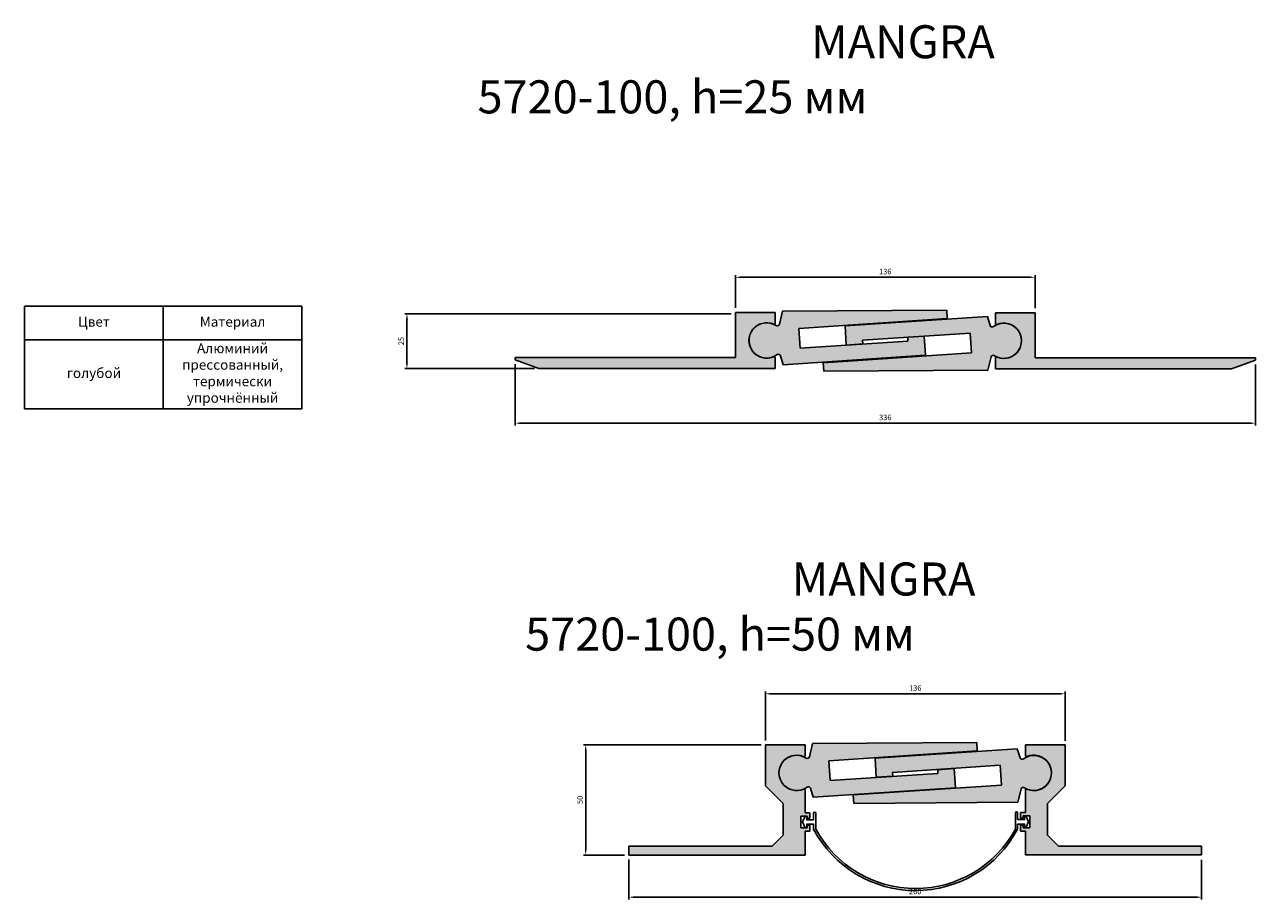
# Model space of a CAD drawing. Units: millimetres. Extents: x 2633 to 3854, y 1433 to 2441.
# Drawn here: x 2633 to 3191, y 2036 to 2433 of the extents above; entities that cross this region are included whole.
import ezdxf

# ---------------------------------------------------------------- set-up
doc = ezdxf.new("R2010")
doc.units = ezdxf.units.MM
doc.layers.add('Размеры', color=112, linetype='Continuous', plot=False)
doc.styles.get("Standard").update_dxf_attribs({"font": 'arial.ttf'})
doc.dimstyles.new('ISO-25', dxfattribs={"dimtxt": 2.5, "dimasz": 2.5, "dimexe": 1, "dimexo": 2, "dimgap": 1, "dimtad": 1, "dimdec": 0, "dimtxsty": 'Standard', "dimcen": 2.5, "dimadec": 0, "dimazin": 0, "dimtfac": 1, "dimtdec": 0, "dimtmove": 0, "dimatfit": 3, "dimfxl": 1, "dimarcsym": 0})

# ---------------------------------------------------------------- blocks, each defined once
blk = doc.blocks.new('*D94')
at = {"layer": 'Defpoints', "color": 0, "transparency": 16777216}
for p in [(3091.21, 2318.38), (2955.21, 2302.46), (3091.21, 2302.31)]:
    blk.add_point(p, dxfattribs=at)
at = {"layer": 'Размеры', "color": 0, "linetype": 'ByBlock', "lineweight": -2, "transparency": 16777216}
for p, q in [((2955.21, 2304.46), (2955.21, 2319.38)), ((2957.71, 2318.38), (3088.71, 2318.38)), ((3091.21, 2304.31), (3091.21, 2319.38))]:
    blk.add_line(p, q, dxfattribs=at)
at = {"layer": 'Размеры', "color": 0, "transparency": 16777216}
for points in [[(2957.71, 2318.79), (2957.71, 2317.96), (2955.21, 2318.38)], [(3088.71, 2318.79), (3088.71, 2317.96), (3091.21, 2318.38)]]:
    blk.add_solid(points, dxfattribs=at)
at = {"layer": 'Размеры', "color": 0, "transparency": 16777216, "insert": (3023.21, 2320.65), "char_height": 2.5, "attachment_point": 5}
blk.add_mtext('136', dxfattribs=at)
blk = doc.blocks.new('*D95')
at = {"layer": 'Defpoints', "color": 0, "transparency": 16777216}
for p in [(2806.11, 2301.86), (2955.21, 2301.86), (2865.98, 2276.96)]:
    blk.add_point(p, dxfattribs=at)
at = {"layer": 'Размеры', "color": 0, "linetype": 'ByBlock', "lineweight": -2, "transparency": 16777216}
for p, q in [((2953.21, 2301.86), (2805.11, 2301.86)), ((2806.11, 2279.46), (2806.11, 2299.36)), ((2863.98, 2276.96), (2805.11, 2276.96))]:
    blk.add_line(p, q, dxfattribs=at)
at = {"layer": 'Размеры', "color": 0, "transparency": 16777216}
for points in [[(2805.69, 2299.36), (2806.53, 2299.36), (2806.11, 2301.86)], [(2805.69, 2279.46), (2806.53, 2279.46), (2806.11, 2276.96)]]:
    blk.add_solid(points, dxfattribs=at)
at = {"layer": 'Размеры', "color": 0, "transparency": 16777216, "insert": (2803.83, 2289.41), "char_height": 2.5, "attachment_point": 5, "rotation": 90}
blk.add_mtext('25', dxfattribs=at)
blk = doc.blocks.new('*D114')
at = {"layer": 'Defpoints', "color": 0, "transparency": 16777216}
for p in [(2855.21, 2280.88), (3191.21, 2280.73), (3191.21, 2252.16)]:
    blk.add_point(p, dxfattribs=at)
at = {"layer": 'Размеры', "color": 0, "linetype": 'ByBlock', "lineweight": -2, "transparency": 16777216}
for p, q in [((2855.21, 2278.88), (2855.21, 2251.16)), ((3191.21, 2278.73), (3191.21, 2251.16)), ((2857.71, 2252.16), (3188.71, 2252.16))]:
    blk.add_line(p, q, dxfattribs=at)
at = {"layer": 'Размеры', "color": 0, "transparency": 16777216}
for points in [[(2857.71, 2252.58), (2857.71, 2251.74), (2855.21, 2252.16)], [(3188.71, 2252.58), (3188.71, 2251.74), (3191.21, 2252.16)]]:
    blk.add_solid(points, dxfattribs=at)
at = {"layer": 'Размеры', "color": 0, "transparency": 16777216, "insert": (3023.21, 2254.44), "char_height": 2.5, "attachment_point": 5}
blk.add_mtext('336', dxfattribs=at)
blk = doc.blocks.new('A$C16CA38FF')
at = {"true_color": 0xa6bbc3}
h = blk.add_hatch(color=9, dxfattribs=at)
h.dxf.hatch_style = 1
h.paths.add_polyline_path([(80, 50), (62, 50), (62, 31.39), (70, 23.39), (70, 9), (65, 4), (0, 4), (0, 0), (80, 0), (80, 10.8), (82.2, 10.8), (82.2, 13.5), (81, 13.5), (81, 12.3), (78, 12.3), (78, 17.7), (81, 17.7), (81, 16.7), (82.2, 16.7), (82.2, 19.2), (80, 19.2), (80, 29.44, 0.521043), (79.33, 29.91, -1.522604), (79.33, 44.59, 0.521043), (80, 45.06)])
for p, q in [((62, 31.39), (62, 50)), ((62, 50), (80, 50)), ((80, 50), (80, 45.06)), ((70, 23.39), (62, 31.39)), ((80, 29.44), (80, 19.2)), ((70, 9), (70, 23.39)), ((81, 17.7), (78, 17.7)), ((78, 17.7), (78, 12.3)), ((80, 19.2), (82.2, 19.2)), ((81, 16.7), (81, 17.7)), ((82.2, 19.2), (82.2, 16.7)), ((78, 12.3), (81, 12.3)), ((82.2, 16.7), (81, 16.7)), ((81, 16.7), (81, 16.7)), ((81, 12.3), (81, 13.5)), ((81, 13.5), (82.2, 13.5)), ((82.2, 13.5), (82.2, 10.8)), ((65, 4), (70, 9)), ((82.2, 10.8), (80, 10.8)), ((80, 10.8), (80, 0)), ((0, 0), (0, 4)), ((0, 4), (65, 4)), ((80, 0), (0, 0))]:
    blk.add_line(p, q)
for centre, radius, start, end in [((76.15, 37.25), 8, 66.9821, 293.0179), ((79.5, 45.06), 0.5, 243.6593, 360), ((79.5, 29.44), 0.5, 0, 116.3407)]:
    blk.add_arc(centre, radius, start, end)
blk = doc.blocks.new('A$C3AA64C05')
at = {"true_color": 0xa6bbc3}
h = blk.add_hatch(color=9, dxfattribs=at)
h.dxf.hatch_style = 1
h.paths.add_polyline_path([(117.33, 20.09, 0.521043), (118, 20.56), (118, 25.5), (100, 25.5), (100, 5), (0, 5), (0, 3.92), (10.77, 0), (118, 0), (118, 4.94, 0.521043), (117.33, 5.41, -1.522604)])
at = {"linetype": 'Continuous'}
for p, q in [((100, 25.5), (100, 5)), ((118, 20.56), (118, 25.5)), ((100, 5), (0, 5)), ((0, 5), (0, 3.92)), ((0, 3.92), (10.77, 0)), ((100, 5), (100, 5)), ((118, 0), (118, 4.94)), ((10.77, 0), (118, 0))]:
    blk.add_line(p, q, dxfattribs=at)
blk.add_line((100, 25.5), (118, 25.5))
for centre, radius, start, end in [((114.15, 12.75), 8, 66.5914, 293.0179), ((117.5, 20.56), 0.5, 243.6593, 360), ((117.5, 4.94), 0.5, 0, 116.3407)]:
    blk.add_arc(centre, radius, start, end, dxfattribs=at)
blk = doc.blocks.new('*D122')
at = {"layer": 'Defpoints', "color": 0, "transparency": 16777216}
for p in [(3104.82, 2129.37), (2968.82, 2106.22), (3104.82, 2106.07)]:
    blk.add_point(p, dxfattribs=at)
at = {"layer": 'Размеры', "color": 0, "linetype": 'ByBlock', "lineweight": -2, "transparency": 16777216}
for p, q in [((2968.82, 2108.22), (2968.82, 2130.37)), ((2971.32, 2129.37), (3102.32, 2129.37)), ((3104.82, 2108.07), (3104.82, 2130.37))]:
    blk.add_line(p, q, dxfattribs=at)
at = {"layer": 'Размеры', "color": 0, "transparency": 16777216}
for points in [[(2971.32, 2129.79), (2971.32, 2128.96), (2968.82, 2129.37)], [(3102.32, 2129.79), (3102.32, 2128.96), (3104.82, 2129.37)]]:
    blk.add_solid(points, dxfattribs=at)
at = {"layer": 'Размеры', "color": 0, "transparency": 16777216, "insert": (3036.82, 2131.65), "char_height": 2.5, "attachment_point": 5}
blk.add_mtext('136', dxfattribs=at)
blk = doc.blocks.new('*D123')
at = {"layer": 'Defpoints', "color": 0, "transparency": 16777216}
for p in [(2887.24, 2106.22), (2968.82, 2106.22), (2906.82, 2056.22)]:
    blk.add_point(p, dxfattribs=at)
at = {"layer": 'Размеры', "color": 0, "linetype": 'ByBlock', "lineweight": -2, "transparency": 16777216}
for p, q in [((2966.82, 2106.22), (2886.24, 2106.22)), ((2887.24, 2058.72), (2887.24, 2103.72)), ((2904.82, 2056.22), (2886.24, 2056.22))]:
    blk.add_line(p, q, dxfattribs=at)
at = {"layer": 'Размеры', "color": 0, "transparency": 16777216}
for points in [[(2886.82, 2103.72), (2887.65, 2103.72), (2887.24, 2106.22)], [(2886.82, 2058.72), (2887.65, 2058.72), (2887.24, 2056.22)]]:
    blk.add_solid(points, dxfattribs=at)
at = {"layer": 'Размеры', "color": 0, "transparency": 16777216, "insert": (2884.96, 2081.22), "char_height": 2.5, "attachment_point": 5, "rotation": 90}
blk.add_mtext('50', dxfattribs=at)
blk = doc.blocks.new('*D124')
at = {"layer": 'Defpoints', "color": 0, "transparency": 16777216}
for p in [(2906.82, 2056.22), (3166.82, 2056.07), (3166.82, 2037.09)]:
    blk.add_point(p, dxfattribs=at)
at = {"layer": 'Размеры', "color": 0, "linetype": 'ByBlock', "lineweight": -2, "transparency": 16777216}
for p, q in [((2906.82, 2054.22), (2906.82, 2036.09)), ((3166.82, 2054.07), (3166.82, 2036.09)), ((2909.32, 2037.09), (3164.32, 2037.09))]:
    blk.add_line(p, q, dxfattribs=at)
at = {"layer": 'Размеры', "color": 0, "transparency": 16777216}
for points in [[(2909.32, 2037.5), (2909.32, 2036.67), (2906.82, 2037.09)], [(3164.32, 2037.5), (3164.32, 2036.67), (3166.82, 2037.09)]]:
    blk.add_solid(points, dxfattribs=at)
at = {"layer": 'Размеры', "color": 0, "transparency": 16777216, "insert": (3036.82, 2039.36), "char_height": 2.5, "attachment_point": 5}
blk.add_mtext('260', dxfattribs=at)
blk = doc.blocks.new('A$C22D112F6')
at = {"true_color": 0xa6bbc3}
h = blk.add_hatch(color=9, dxfattribs=at)
h.dxf.hatch_style = 1
h.paths.add_polyline_path([(88.66, 24.76), (14.13, 24.28), (12.73, 18.33, -0.531642), (11.17, 17.73, 1.905531), (11.7, 4.58, -0.489916), (13.18, 4.01), (14.4, -0.05), (79, 4.24), (78.42, 12.92), (70.94, 12.42), (71.05, 10.73), (22.16, 7.48), (21.57, 16.46), (88.92, 20.93)])
at = {"linetype": 'Continuous'}
for p, q in [((12.73, 18.32), (14.13, 24.28)), ((14.13, 24.28), (88.66, 24.76)), ((88.66, 24.76), (88.92, 20.93)), ((88.92, 20.93), (21.57, 16.46)), ((21.57, 16.46), (22.16, 7.48)), ((70.94, 12.42), (78.42, 12.92)), ((71.05, 10.73), (70.94, 12.42)), ((78.42, 12.92), (79, 4.24)), ((22.16, 7.48), (71.05, 10.73)), ((14.4, -0.05), (13.18, 4.01)), ((79, 4.24), (14.4, -0.05))]:
    blk.add_line(p, q, dxfattribs=at)
for centre, radius, start, end in [((6.9, 10.97), 8, 57.6748, 306.915), ((11.75, 18.55), 1, 234.812, 346.6998), ((12.22, 3.72), 1, 16.8, 121.2039)]:
    blk.add_arc(centre, radius, start, end, dxfattribs=at)
blk = doc.blocks.new('A$C1593378F')
at = {"true_color": 0xa6bbc3}
h = blk.add_hatch(color=9, dxfattribs=at)
h.dxf.hatch_style = 1
h.paths.add_polyline_path([(77.33, 20.2, -0.533491), (75.74, 20.68), (74.51, 24.75), (9.92, 20.46), (10.49, 11.77), (17.98, 12.27), (17.86, 13.97), (66.76, 17.22), (67.35, 8.24), (0, 3.76), (0.25, -0.07), (74.79, 0.42), (76.19, 6.36, -0.529712), (77.74, 6.96, 1.885772)])
at = {"linetype": 'Continuous'}
for p, q in [((9.92, 20.46), (74.51, 24.75)), ((74.51, 24.75), (75.74, 20.68)), ((10.49, 11.77), (9.92, 20.46)), ((66.76, 17.22), (17.86, 13.97)), ((67.35, 8.24), (66.76, 17.22)), ((17.98, 12.27), (10.49, 11.77)), ((17.86, 13.97), (17.98, 12.27)), ((0, 3.76), (67.35, 8.24)), ((76.19, 6.37), (74.79, 0.42)), ((0.25, -0.07), (0, 3.76)), ((74.79, 0.42), (0.25, -0.07))]:
    blk.add_line(p, q, dxfattribs=at)
for centre, radius, start, end in [((76.7, 20.97), 1, 196.8, 309.118), ((82.02, 13.72), 8, 237.6658, 125.9201), ((77.17, 6.13), 1.01, 55.1572, 166.5946)]:
    blk.add_arc(centre, radius, start, end, dxfattribs=at)
blk = doc.blocks.new('*T137')
at = {"color": 0, "linetype": 'ByBlock', "lineweight": -2, "transparency": 16777216}
for p, q in [((0, 0), (125.85, 0)), ((0, 0), (0, -46.53)), ((62.93, 0), (62.93, -46.53)), ((125.85, 0), (125.85, -46.53)), ((0, -15.18), (125.85, -15.18)), ((0, -46.53), (125.85, -46.53))]:
    blk.add_line(p, q, dxfattribs=at)
at = {"color": 0, "transparency": 16777216, "char_height": 4.5, "width": 59.9262, "attachment_point": 5}
for s, insert in [('Цвет', (31.46, -7.59)), ('Материал', (94.39, -7.59)), ('Алюминий прессованный, термически упрочнённый', (94.39, -30.86)), ('голубой', (31.46, -30.86))]:
    blk.add_mtext(s, dxfattribs=dict(at, insert=insert))

msp = doc.modelspace()

# ---------------------------------------------------------------- linework, layer by layer
at = {"ltscale": 0.2}
msp.add_lwpolyline([(2991.71, 2067.94, 0.595278), (3082.28, 2068.01), (3082.28, 2075.27, -1), (3083.28, 2075.27), (3083.28, 2072.27), (3086.43, 2072.27), (3086.43, 2073.97), (3087.08, 2073.97), (3088.28, 2071.27), (3087.08, 2068.57), (3086.43, 2068.57), (3086.43, 2070.27), (3083.28, 2070.27), (3083.28, 2068.01, -0.602921), (2990.71, 2067.94), (2990.71, 2070.2), (2987.55, 2070.2), (2987.55, 2068.5), (2986.91, 2068.5), (2985.71, 2071.2), (2986.91, 2073.9), (2987.55, 2073.9), (2987.55, 2072.2), (2990.71, 2072.2), (2990.71, 2075.2, -1), (2991.71, 2075.2)], format="xyb", close=True, dxfattribs=at)

# ---------------------------------------------------------------- block references
for name, p in [('*T137', (2632.57, 2305.21)), ('A$C3AA64C05', (2855.21, 2276.96)), ('A$C22D112F6', (2962.46, 2278.73)), ('A$C1593378F', (2995.04, 2275.84)), ('A$C16CA38FF', (2906.82, 2056.22)), ('A$C22D112F6', (2976.07, 2082.49)), ('A$C1593378F', (3008.65, 2079.71))]:
    msp.add_blockref(name, p)
at = {"xscale": -1}
for name, p in [('A$C3AA64C05', (3191.21, 2276.81)), ('A$C16CA38FF', (3166.82, 2056.27))]:
    msp.add_blockref(name, p, dxfattribs=at)

# ---------------------------------------------------------------- texts
at = {"color": 0, "char_height": 15, "attachment_point": 1}
for s, insert in [('\\pi10.09192;{\\fGOST type B|b0|i1|c0|p34;MANGRA \\fGOST type B|b0|i1|c204|p34;5720\\fGOST type B|b0|i1|c0|p34;-100\\fGOST type B|b0|i1|c204|p34;, \\fGOST type B|b0|i1|c0|p34;h=25 \\fGOST type B|b0|i1|c204|p34;мм}', (2838.16, 2432.76)), ('\\pi8.06575;{\\fGOST type B|b0|i1|c0|p34;MANGRA \\fGOST type B|b0|i1|c204|p34;5720\\fGOST type B|b0|i1|c0|p34;-100\\fGOST type B|b0|i1|c204|p34;, \\fGOST type B|b0|i1|c0|p34;h=\\fGOST type B|b0|i1|c204|p34;50\\fGOST type B|b0|i1|c0|p34; \\fGOST type B|b0|i1|c204|p34;мм}', (2859.77, 2188.96))]:
    msp.add_mtext_dynamic_manual_height_columns(s, width=278.8225, gutter_width=12.5, heights=[0], dxfattribs=dict(at, insert=insert))

# ---------------------------------------------------------------- dimensions: what is measured, and where the dimension line sits
at = {"layer": 'Размеры'}
for base, p1, p2, picture, middle in [((3091.21, 2318.38), (2955.21, 2302.46), (3091.21, 2302.31), '*D94', (3023.21, 2320.65)), ((3191.21, 2252.16), (2855.21, 2280.88), (3191.21, 2280.73), '*D114', (3023.21, 2254.44)), ((3104.82, 2129.37), (2968.82, 2106.22), (3104.82, 2106.07), '*D122', (3036.82, 2131.65)), ((3166.82, 2037.09), (2906.82, 2056.22), (3166.82, 2056.07), '*D124', (3036.82, 2039.36))]:
    dim = msp.add_linear_dim(base=base, p1=p1, p2=p2, dimstyle='ISO-25', override={"dimfxl": 2.5, "dimarcsym": 1}, dxfattribs=at)
    dim.commit()
    dim.dimension.update_dxf_attribs({"geometry": picture, "text_midpoint": middle})
for base, p1, p2, picture, middle in [((2806.11, 2301.86), (2865.98, 2276.96), (2955.21, 2301.86), '*D95', (2803.83, 2289.41)), ((2887.24, 2106.22), (2906.82, 2056.22), (2968.82, 2106.22), '*D123', (2884.96, 2081.22))]:
    dim = msp.add_linear_dim(base=base, p1=p1, p2=p2, angle=90, dimstyle='ISO-25', override={"dimfxl": 2.5, "dimarcsym": 1}, dxfattribs=at)
    dim.commit()
    dim.dimension.update_dxf_attribs({"geometry": picture, "text_midpoint": middle})

doc.saveas('drawing.dxf')
